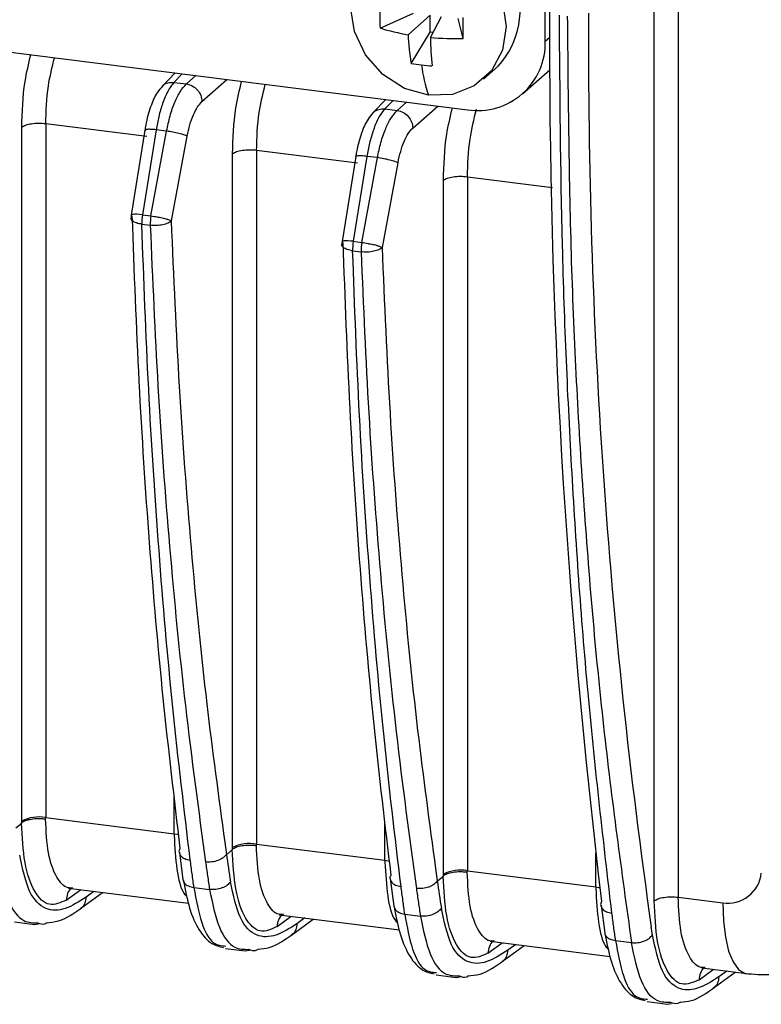
# Model space of a CAD drawing. Units: millimetres. Extents: x 4 to 416, y 4 to 293.
# Drawn here: x 373 to 377, y 218 to 223 of the extents above; entities that cross this region are included whole.
import ezdxf

# ---------------------------------------------------------------- set-up
doc = ezdxf.new("R2010")
doc.units = ezdxf.units.MM

msp = doc.modelspace()

# ---------------------------------------------------------------- linework, layer by layer
at = {"color": 7, "linetype": 'Continuous', "lineweight": 25}
for p, q in [((376.6839, 218.3666), (376.6839, 234.0976)), ((376.8118, 234.1162), (376.8118, 218.3852)), ((376.1023, 222.9578), (376.1023, 228.4575)), ((370.23, 223.2786), (375.6866, 222.5911)), ((375.2196, 223.028), (375.3982, 223.1081)), ((375.3695, 222.9924), (375.4879, 223.0968)), ((375.4879, 223.0065), (375.4879, 223.0968)), ((375.4889, 222.9774), (375.5476, 223.0893)), ((375.6637, 222.9721), (375.6373, 223.078)), ((375.3861, 222.8392), (375.4879, 223.0065)), ((375.5031, 223.0045), (375.4879, 223.0065)), ((376.1023, 222.9578), (376.1254, 222.9782)), ((374.1251, 222.7878), (374.0556, 222.7161)), ((374.1192, 222.7378), (374.163, 222.7831)), ((375.772, 222.7548), (375.8506, 222.8241)), ((375.9805, 222.6768), (376.1263, 222.8054)), ((374.1192, 222.7378), (374.1854, 222.7295)), ((374.2357, 222.7739), (374.1854, 222.7295)), ((374.2685, 222.6352), (374.402, 222.753)), ((375.2511, 222.646), (375.1816, 222.5742)), ((375.2451, 222.596), (375.2889, 222.6412)), ((375.3617, 222.6321), (375.3113, 222.5876)), ((375.2451, 222.596), (375.3113, 222.5876)), ((375.3944, 222.4934), (375.5279, 222.6111)), ((373.4339, 222.5158), (373.4339, 218.8108)), ((373.9737, 222.4478), (373.4339, 222.5158)), ((373.306, 218.7922), (373.306, 222.4972)), ((373.9636, 222.4828), (373.8908, 222.029)), ((374.0238, 222.4844), (373.951, 222.0305)), ((373.9646, 222.4827), (373.9675, 222.4785)), ((373.9961, 222.0248), (374.0798, 222.4773)), ((374.0798, 222.4773), (374.0238, 222.4844)), ((374.106, 221.998), (374.1897, 222.4505)), ((374.432, 218.6504), (374.432, 222.3554)), ((374.5599, 222.374), (374.5599, 218.669)), ((375.0996, 222.306), (374.5599, 222.374)), ((375.0896, 222.341), (375.0168, 221.8872)), ((375.1497, 222.3425), (375.0769, 221.8887)), ((375.0905, 222.3408), (375.0934, 222.3366)), ((375.1221, 221.883), (375.2057, 222.3355)), ((375.2057, 222.3355), (375.1497, 222.3425)), ((375.232, 221.8561), (375.3156, 222.3086)), ((375.5579, 218.5085), (375.5579, 222.2135)), ((375.6859, 222.2321), (375.6859, 218.5271)), ((376.1413, 222.1747), (375.6859, 222.2321)), ((373.8903, 222.012), (373.8947, 222.0246)), ((373.951, 222.0305), (373.9961, 222.0248)), ((373.9473, 221.98), (373.9924, 221.9743)), ((375.0163, 221.8702), (375.0206, 221.8828)), ((375.0769, 221.8887), (375.1221, 221.883)), ((375.0732, 221.8382), (375.1184, 221.8325)), ((374.1193, 218.7245), (374.1193, 218.9275)), ((373.2748, 218.7562), (373.306, 218.7817)), ((373.306, 218.7817), (373.306, 218.7922)), ((373.4333, 218.802), (373.4339, 218.8108)), ((373.4339, 218.8108), (374.1193, 218.7245)), ((375.2452, 218.5826), (375.2452, 218.7856)), ((374.1193, 218.7245), (374.1199, 218.7155)), ((374.4008, 218.6144), (374.3923, 218.6798)), ((374.1481, 218.6264), (374.1672, 218.4785)), ((374.4008, 218.6144), (374.432, 218.6399)), ((374.432, 218.6399), (374.432, 218.6504)), ((374.5593, 218.6601), (374.5599, 218.669)), ((374.5599, 218.669), (375.2452, 218.5826)), ((376.3712, 218.4408), (376.3712, 218.6231)), ((375.2452, 218.5826), (375.2459, 218.5736)), ((375.5268, 218.4725), (375.5182, 218.538)), ((375.6852, 218.5183), (375.6859, 218.5271)), ((375.6859, 218.5271), (376.3712, 218.4408)), ((375.274, 218.4846), (375.2932, 218.3367)), ((375.5268, 218.4725), (375.558, 218.498)), ((375.558, 218.498), (375.5579, 218.5085)), ((373.5438, 218.37), (373.6198, 218.4254)), ((373.5551, 218.4336), (374.1967, 218.3527)), ((373.5663, 218.4319), (373.5666, 218.4321)), ((373.6201, 218.325), (373.7374, 218.4106)), ((373.692, 218.4163), (373.65, 218.3857)), ((374.2256, 218.4372), (374.309, 218.4267)), ((376.3712, 218.4408), (376.3719, 218.4318)), ((376.8118, 218.3852), (377.0495, 218.3553)), ((376.4, 218.3427), (376.4193, 218.1939)), ((373.2678, 218.2537), (373.3737, 218.2403)), ((374.6698, 218.2282), (374.7457, 218.2836)), ((374.681, 218.2917), (375.3227, 218.2109)), ((374.6923, 218.29), (374.6925, 218.2903)), ((374.7461, 218.1832), (374.8633, 218.2687)), ((374.818, 218.2745), (374.776, 218.2438)), ((375.3515, 218.2953), (375.435, 218.2848)), ((373.3725, 218.2405), (373.3964, 218.2439)), ((376.6744, 218.1845), (376.6683, 218.2252)), ((375.807, 218.1499), (376.4487, 218.069)), ((375.8182, 218.1482), (375.8185, 218.1484)), ((376.4775, 218.1535), (376.5623, 218.1428)), ((374.3936, 218.1118), (374.4996, 218.0985)), ((374.4985, 218.0986), (374.5224, 218.102)), ((375.7958, 218.0863), (375.8717, 218.1417)), ((375.872, 218.0413), (375.9893, 218.1269)), ((375.944, 218.1326), (375.9019, 218.1019)), ((376.9231, 217.9443), (376.999, 217.9997)), ((376.9382, 218.0073), (377.1766, 217.9773)), ((377.0713, 217.9906), (377.0292, 217.9599)), ((375.5197, 217.97), (375.6256, 217.9566)), ((375.6244, 217.9568), (375.6484, 217.9601)), ((376.9993, 217.8993), (377.1166, 217.9849)), ((376.6455, 217.8281), (376.7529, 217.8146)), ((376.7517, 217.8148), (376.7757, 217.8181))]:
    msp.add_line(p, q, dxfattribs=at)
at = {"color": 7, "linetype": 'Continuous', "lineweight": 25, "flags": 128}
for points in [[(375.4781, 222.6691), (375.3496, 222.7058), (375.2337, 222.78), (375.1417, 222.8842), (375.0827, 223.0085), (375.0623, 223.1405), (375.0827, 223.2675), (375.1417, 223.3768), (375.2337, 223.458), (375.3496, 223.5029), (375.4781, 223.5072)], [(375.4781, 223.5072), (375.6065, 223.4705), (375.7224, 223.3964), (375.8144, 223.2921), (375.8735, 223.1678), (375.8938, 223.0358), (375.8735, 222.9089), (375.8144, 222.7995), (375.7224, 222.7184), (375.6065, 222.6735), (375.4781, 222.6691)], [(373.951, 222.0305), (373.9355, 222.032), (373.9216, 222.0329), (373.9098, 222.0331), (373.9006, 222.0327), (373.8943, 222.0315), (373.8912, 222.0298), (373.8908, 222.029)], [(375.0769, 221.8887), (375.0614, 221.8902), (375.0475, 221.8911), (375.0358, 221.8913), (375.0266, 221.8908), (375.0203, 221.8897), (375.0171, 221.8879), (375.0168, 221.8872)], [(374.1193, 218.7245), (374.1366, 218.7216), (374.1438, 218.72)], [(375.2452, 218.5826), (375.2625, 218.5798), (375.2697, 218.5781)], [(376.3712, 218.4408), (376.3885, 218.4379), (376.3938, 218.4367)], [(377.0496, 218.3553), (377.0532, 218.2585), (377.0639, 218.1717), (377.0813, 218.098), (377.1047, 218.0401), (377.1333, 218.0001), (377.1661, 217.9796), (377.1746, 217.9776)]]:
    msp.add_lwpolyline(points, dxfattribs=at)
at = {"color": 7, "linetype": 'Continuous', "lineweight": 25}
for centre, radius, start, end in [((375.5175, 223.1276), 0.4506, 317.6674, 85.0172), ((376.1195, 223.084), 0.9017, 176.4424, 183.5576), ((414.3682, 222.9676), 38.2434, 179.75081, 186.91672), ((409.5782, 222.9354), 33.2453, 179.70255, 188.14509), ((369.5617, 223.028), 6.1022, 359.47464, 0.52536), ((375.5543, 224.1036), 1.1264, 252.7133, 260.5584), ((376.495, 223.0368), 1.1264, 182.2608, 190.1059), ((377.6796, 223.0197), 2.1911, 181.1067, 185.0923), ((375.626, 224.6171), 1.6454, 265.2208, 271.3124), ((375.7407, 222.9488), 0.3617, 261.3986, 1.4206), ((375.5501, 223.6999), 0.8762, 259.2105, 262.8372), ((375.5565, 223.7504), 0.9271, 262.8348, 266.3274), ((376.2639, 222.9353), 0.8296, 187.2567, 198.7142), ((373.9786, 222.0149), 0.0889, 170.8535, 180), ((374.1996, 221.987), 0.2524, 170.0638, 181.5766), ((374.2447, 221.9813), 0.2524, 170.0638, 181.5766), ((375.1046, 221.873), 0.0889, 170.8535, 180), ((375.3256, 221.8451), 0.2524, 170.0638, 181.5766), ((375.3707, 221.8394), 0.2524, 170.0638, 181.5766), ((373.3974, 218.6129), 0.2012, 79.5266, 117.0022), ((374.5233, 218.4711), 0.2012, 79.5266, 117.0022), ((399.7065, 222.2954), 25.5734, 188.27554, 188.60649), ((375.6493, 218.3292), 0.2012, 79.5266, 117.0022), ((400.8325, 222.1536), 25.5734, 188.27554, 188.60649), ((377.077, 218.533), 0.1799, 261.2112, 353.7012)]:
    msp.add_arc(centre, radius, start, end, dxfattribs=at)
for points, knots in [([(376.4577, 218.3009), (376.4133, 218.6825), (376.3254, 219.4379), (376.2405, 220.6357), (376.187, 221.8503), (376.1808, 222.6844), (376.1777, 223.0971)], [0, 0, 0, 0, 0.2577335, 0.5103114, 0.7577336, 1, 1, 1, 1]), ([(376.2197, 223.0918), (376.2238, 222.6516), (376.232, 221.7713), (376.2997, 220.5055), (376.4042, 219.2846), (376.5096, 218.5234), (376.5623, 218.1428)], [0, 0, 0, 0, 0.25, 0.5, 0.75, 1, 1, 1, 1]), ([(373.306, 222.4972), (373.3085, 222.5798), (373.3126, 222.7113), (373.3431, 222.8378), (373.3544, 222.8849)], [0, 0, 0, 0, 0.627509, 1, 1, 1, 1]), ([(373.4339, 222.5158), (373.4362, 222.5839), (373.4401, 222.7036), (373.4686, 222.8191), (373.4809, 222.869)], [0, 0, 0, 0, 0.567983, 1, 1, 1, 1]), ([(374.1192, 222.7378), (374.1078, 222.7236), (374.0862, 222.6965), (374.0585, 222.6294), (374.0374, 222.5582), (374.0281, 222.508), (374.0238, 222.4844)], [0, 0, 0, 0, 0.29032, 0.553805, 0.79038, 1, 1, 1, 1]), ([(374.0569, 222.716), (374.0579, 222.7175), (374.0647, 222.7275), (374.0868, 222.7375), (374.1084, 222.7377), (374.1192, 222.7378)], [0, 0, 0, 0, 0.080521, 0.54026, 1, 1, 1, 1]), ([(374.0798, 222.4773), (374.0855, 222.5048), (374.0973, 222.5609), (374.1226, 222.6326), (374.1524, 222.6932), (374.174, 222.717), (374.1854, 222.7295)], [0, 0, 0, 0, 0.244968, 0.500284, 0.736822, 1, 1, 1, 1]), ([(374.432, 222.3554), (374.4345, 222.4379), (374.4385, 222.5694), (374.469, 222.696), (374.4804, 222.7431)], [0, 0, 0, 0, 0.627509, 1, 1, 1, 1]), ([(374.5599, 222.374), (374.5622, 222.442), (374.5661, 222.5618), (374.5946, 222.6773), (374.6069, 222.7271)], [0, 0, 0, 0, 0.567983, 1, 1, 1, 1]), ([(374.0572, 222.7177), (374.0477, 222.7064), (374.0218, 222.6759), (373.9927, 222.609), (373.9725, 222.5354), (373.9649, 222.4905), (373.9634, 222.4811)], [0, 0, 0, 0, 0.1999, 0.54184, 0.90442, 1, 1, 1, 1]), ([(375.1832, 222.5759), (375.1736, 222.5646), (375.1478, 222.534), (375.1186, 222.4671), (375.0985, 222.3935), (375.0909, 222.3486), (375.0893, 222.3393)], [0, 0, 0, 0, 0.199906, 0.541869, 0.90446, 1, 1, 1, 1]), ([(375.2451, 222.596), (375.2338, 222.5818), (375.2122, 222.5546), (375.1845, 222.4876), (375.1634, 222.4163), (375.1541, 222.3661), (375.1497, 222.3425)], [0, 0, 0, 0, 0.29032, 0.5538048, 0.7903801, 1, 1, 1, 1]), ([(375.1829, 222.5742), (375.1839, 222.5757), (375.1907, 222.5856), (375.2128, 222.5956), (375.2343, 222.5959), (375.2451, 222.596)], [0, 0, 0, 0, 0.08052, 0.54026, 1, 1, 1, 1]), ([(375.2057, 222.3355), (375.2115, 222.3629), (375.2232, 222.419), (375.2486, 222.4907), (375.2784, 222.5514), (375.3, 222.5751), (375.3113, 222.5876)], [0, 0, 0, 0, 0.244968, 0.500284, 0.736822, 1, 1, 1, 1]), ([(375.5579, 222.2135), (375.5605, 222.296), (375.5645, 222.4276), (375.595, 222.5541), (375.6063, 222.6012)], [0, 0, 0, 0, 0.627509, 1, 1, 1, 1]), ([(375.6859, 222.2321), (375.6882, 222.3001), (375.6923, 222.4229), (375.7216, 222.5413), (375.7347, 222.5941)], [0, 0, 0, 0, 0.553973, 1, 1, 1, 1]), ([(374.0238, 222.4844), (374.0134, 222.4854), (373.9926, 222.4873), (373.9722, 222.4868), (373.9626, 222.485), (373.9643, 222.483), (373.9646, 222.4827)], [0, 0, 0, 0, 0.314846, 0.629692, 0.944538, 1, 1, 1, 1]), ([(375.1497, 222.3425), (375.1393, 222.3435), (375.1185, 222.3455), (375.0982, 222.3449), (375.0886, 222.3432), (375.0903, 222.3411), (375.0905, 222.3408)], [0, 0, 0, 0, 0.314817, 0.629634, 0.944451, 1, 1, 1, 1]), ([(373.9473, 221.98), (373.937, 221.9819), (373.9163, 221.9857), (373.897, 221.997), (373.8882, 222.0065), (373.8902, 222.0116), (373.8903, 222.012)], [0, 0, 0, 0, 0.322989, 0.645977, 0.968966, 1, 1, 1, 1]), ([(373.9961, 222.0248), (374.0073, 222.0228), (374.0205, 222.0205), (374.043, 222.0168), (374.0594, 222.0141), (374.075, 222.0094), (374.0833, 222.0065), (374.0951, 222.0023), (374.101, 222), (374.106, 221.998)], [0, 0, 0, 0, 0.252291, 0.297149, 0.500658, 0.623978, 0.703363, 0.748099, 1, 1, 1, 1]), ([(374.3923, 218.6798), (374.359, 218.924), (374.2895, 219.4339), (374.2093, 220.2478), (374.1442, 221.1074), (374.1188, 221.7011), (374.106, 221.998)], [0, 0, 0, 0, 0.2344135, 0.489609, 0.7448045, 1, 1, 1, 1]), ([(374.2058, 218.5846), (374.1736, 218.8539), (374.1093, 219.3905), (374.0367, 220.2328), (373.9802, 221.0929), (373.9582, 221.685), (373.9473, 221.98)], [0, 0, 0, 0, 0.25261, 0.50348, 0.75261, 1, 1, 1, 1]), ([(373.9924, 221.9743), (374.0047, 221.6863), (374.0297, 221.1032), (374.0933, 220.2481), (374.1763, 219.3966), (374.2504, 218.8499), (374.2879, 218.5735)], [0, 0, 0, 0, 0.241294, 0.488392, 0.741294, 1, 1, 1, 1]), ([(375.1221, 221.883), (375.1333, 221.881), (375.1464, 221.8786), (375.169, 221.875), (375.1854, 221.8722), (375.2009, 221.8675), (375.2093, 221.8647), (375.2211, 221.8604), (375.227, 221.8581), (375.232, 221.8561)], [0, 0, 0, 0, 0.252291, 0.297149, 0.500658, 0.623978, 0.703363, 0.748099, 1, 1, 1, 1]), ([(375.0732, 221.8382), (375.0629, 221.84), (375.0423, 221.8438), (375.023, 221.8551), (375.0142, 221.8646), (375.0161, 221.8697), (375.0163, 221.8702)], [0, 0, 0, 0, 0.323009, 0.646019, 0.969028, 1, 1, 1, 1]), ([(375.3317, 218.4428), (375.2995, 218.712), (375.2353, 219.2487), (375.1627, 220.0909), (375.1061, 220.9511), (375.0842, 221.5432), (375.0732, 221.8382)], [0, 0, 0, 0, 0.25261, 0.50348, 0.75261, 1, 1, 1, 1]), ([(375.1184, 221.8325), (375.1307, 221.5444), (375.1556, 220.9613), (375.2193, 220.1062), (375.3022, 219.2548), (375.3764, 218.7081), (375.4139, 218.4316)], [0, 0, 0, 0, 0.241294, 0.488392, 0.741294, 1, 1, 1, 1]), ([(375.5182, 218.538), (375.485, 218.7821), (375.4155, 219.292), (375.3352, 220.1059), (375.2701, 220.9655), (375.2447, 221.5593), (375.232, 221.8561)], [0, 0, 0, 0, 0.234414, 0.489609, 0.744805, 1, 1, 1, 1]), ([(373.4333, 218.802), (373.4268, 218.8027), (373.414, 218.804), (373.3879, 218.8044), (373.3566, 218.8018), (373.3302, 218.7953), (373.3135, 218.7883), (373.3077, 218.7841), (373.3047, 218.7819)], [0, 0, 0, 0, 0.131876, 0.261022, 0.50104, 0.739649, 0.868312, 1, 1, 1, 1]), ([(373.5438, 218.37), (373.513, 218.3561), (373.4506, 218.3278), (373.3718, 218.404), (373.3167, 218.558), (373.3087, 218.7078), (373.3047, 218.7819)], [0, 0, 0, 0, 0.24685, 0.499461, 0.752571, 1, 1, 1, 1]), ([(373.5703, 218.4343), (373.5646, 218.4345), (373.5356, 218.4353), (373.4892, 218.4869), (373.4427, 218.6116), (373.4364, 218.7385), (373.4333, 218.802)], [0, 0, 0, 0, 0.07203, 0.3637488, 0.6818867, 1, 1, 1, 1]), ([(374.1199, 218.7155), (374.1234, 218.6531), (374.1302, 218.5283), (374.1584, 218.4183), (374.1829, 218.3949), (374.1885, 218.3896)], [0, 0, 0, 0, 0.436092, 0.872153, 1, 1, 1, 1]), ([(374.1512, 218.6458), (374.1477, 218.6387), (374.144, 218.6313), (374.1472, 218.6247), (374.1473, 218.6245)], [0, 0, 0, 0, 0.962, 1, 1, 1, 1]), ([(374.1473, 218.6245), (374.1493, 218.6182), (374.1535, 218.6053), (374.1749, 218.5903), (374.1956, 218.586), (374.2059, 218.5838)], [0, 0, 0, 0, 0.324438, 0.662219, 1, 1, 1, 1]), ([(374.5593, 218.6601), (374.5528, 218.6608), (374.5399, 218.6622), (374.5139, 218.6625), (374.4826, 218.6599), (374.4562, 218.6535), (374.4394, 218.6465), (374.4336, 218.6422), (374.4307, 218.64)], [0, 0, 0, 0, 0.131876, 0.261022, 0.50104, 0.739649, 0.868312, 1, 1, 1, 1]), ([(374.6698, 218.2282), (374.639, 218.2142), (374.5766, 218.1859), (374.4978, 218.2621), (374.4427, 218.4161), (374.4346, 218.566), (374.4307, 218.64)], [0, 0, 0, 0, 0.24685, 0.499461, 0.752571, 1, 1, 1, 1]), ([(374.6963, 218.2925), (374.6905, 218.2926), (374.6616, 218.2934), (374.6151, 218.345), (374.5686, 218.4697), (374.5624, 218.5967), (374.5593, 218.6601)], [0, 0, 0, 0, 0.07203, 0.363749, 0.681887, 1, 1, 1, 1]), ([(373.1831, 218.5685), (373.1982, 218.4956), (373.2281, 218.3518), (373.3074, 218.2485), (373.3672, 218.2488), (373.3926, 218.2489)], [0, 0, 0, 0, 0.371254, 0.732533, 1, 1, 1, 1]), ([(373.65, 218.3857), (373.6124, 218.3616), (373.5385, 218.3144), (373.4328, 218.3109), (373.3405, 218.3972), (373.3103, 218.5393), (373.2952, 218.6103)], [0, 0, 0, 0, 0.257321, 0.505762, 0.753, 1, 1, 1, 1]), ([(374.2256, 218.4372), (374.2224, 218.4615), (374.216, 218.5105), (374.2092, 218.5598), (374.2058, 218.5846)], [0, 0, 0, 0, 0.496318, 1, 1, 1, 1]), ([(374.2879, 218.5735), (374.2913, 218.5487), (374.298, 218.4996), (374.3054, 218.4508), (374.309, 218.4267)], [0, 0, 0, 0, 0.505871, 1, 1, 1, 1]), ([(375.2459, 218.5736), (375.2493, 218.5112), (375.2561, 218.3864), (375.2844, 218.2765), (375.3089, 218.253), (375.3144, 218.2477)], [0, 0, 0, 0, 0.436092, 0.872153, 1, 1, 1, 1]), ([(375.6852, 218.5183), (375.6787, 218.519), (375.6659, 218.5203), (375.6399, 218.5207), (375.6086, 218.5181), (375.5821, 218.5116), (375.5654, 218.5046), (375.5596, 218.5003), (375.5566, 218.4982)], [0, 0, 0, 0, 0.131876, 0.2610218, 0.5010398, 0.7396485, 0.8683117, 1, 1, 1, 1]), ([(375.8222, 218.1506), (375.8165, 218.1508), (375.7875, 218.1516), (375.7411, 218.2032), (375.6946, 218.3278), (375.6883, 218.4548), (375.6852, 218.5183)], [0, 0, 0, 0, 0.07203, 0.363749, 0.681887, 1, 1, 1, 1]), ([(374.1674, 218.4786), (374.1694, 218.4721), (374.1735, 218.4591), (374.1949, 218.4438), (374.2153, 218.4394), (374.2256, 218.4372)], [0, 0, 0, 0, 0.3267548, 0.6633774, 1, 1, 1, 1]), ([(374.1694, 218.4744), (374.1792, 218.423), (374.1991, 218.3189), (374.2517, 218.2039), (374.315, 218.1332), (374.363, 218.1218), (374.3841, 218.1169)], [0, 0, 0, 0, 0.258425, 0.522807, 0.790165, 1, 1, 1, 1]), ([(374.776, 218.2438), (374.7384, 218.2198), (374.6645, 218.1726), (374.5588, 218.1691), (374.4664, 218.2553), (374.4362, 218.3974), (374.4211, 218.4684)], [0, 0, 0, 0, 0.257321, 0.505762, 0.753, 1, 1, 1, 1]), ([(375.2772, 218.504), (375.2736, 218.4968), (375.27, 218.4894), (375.2731, 218.4829), (375.2732, 218.4826)], [0, 0, 0, 0, 0.9621832, 1, 1, 1, 1]), ([(375.2732, 218.4826), (375.2753, 218.4763), (375.2794, 218.4634), (375.3009, 218.4484), (375.3215, 218.4441), (375.3318, 218.4419)], [0, 0, 0, 0, 0.324483, 0.662242, 1, 1, 1, 1]), ([(375.7958, 218.0863), (375.7649, 218.0723), (375.7025, 218.0441), (375.6237, 218.1202), (375.5686, 218.2743), (375.5606, 218.4241), (375.5566, 218.4982)], [0, 0, 0, 0, 0.24685, 0.499461, 0.752571, 1, 1, 1, 1]), ([(373.5773, 218.4367), (373.5755, 218.4357), (373.5633, 218.4295), (373.5489, 218.4062), (373.5455, 218.3821), (373.5438, 218.37)], [0, 0, 0, 0, 0.08223, 0.541115, 1, 1, 1, 1]), ([(374.2256, 218.4372), (374.2376, 218.3703), (374.2611, 218.2399), (374.3231, 218.1305), (374.3726, 218.1261), (374.3954, 218.1241)], [0, 0, 0, 0, 0.362686, 0.707274, 1, 1, 1, 1]), ([(374.309, 218.4267), (374.3242, 218.3538), (374.3541, 218.21), (374.4333, 218.1067), (374.4931, 218.1069), (374.5186, 218.107)], [0, 0, 0, 0, 0.3712544, 0.7325334, 1, 1, 1, 1]), ([(375.3515, 218.2953), (375.3484, 218.3196), (375.342, 218.3686), (375.3352, 218.4179), (375.3317, 218.4428)], [0, 0, 0, 0, 0.496318, 1, 1, 1, 1]), ([(375.4139, 218.4316), (375.4173, 218.4068), (375.424, 218.3578), (375.4314, 218.3089), (375.435, 218.2848)], [0, 0, 0, 0, 0.505873, 1, 1, 1, 1]), ([(376.3719, 218.4318), (376.3753, 218.3694), (376.3821, 218.2446), (376.4103, 218.1348), (376.4347, 218.1113), (376.4402, 218.1061)], [0, 0, 0, 0, 0.436811, 0.873591, 1, 1, 1, 1]), ([(373.65, 218.3857), (373.6485, 218.375), (373.6454, 218.3536), (373.6332, 218.3332), (373.623, 218.3279), (373.6219, 218.3273)], [0, 0, 0, 0, 0.472187, 0.944374, 1, 1, 1, 1]), ([(376.4031, 218.3621), (376.3996, 218.355), (376.3959, 218.3476), (376.3991, 218.341), (376.3992, 218.3408)], [0, 0, 0, 0, 0.9620036, 1, 1, 1, 1]), ([(376.9231, 217.9443), (376.8914, 217.9301), (376.8282, 217.9018), (376.7495, 217.9812), (376.6946, 218.1377), (376.6875, 218.2903), (376.6839, 218.3666)], [0, 0, 0, 0, 0.250221, 0.499941, 0.749702, 1, 1, 1, 1]), ([(376.9464, 218.0093), (376.9399, 218.0099), (376.9117, 218.0123), (376.8655, 218.0664), (376.8206, 218.1926), (376.8147, 218.3222), (376.8118, 218.3852)], [0, 0, 0, 0, 0.0815195, 0.3568153, 0.6868002, 1, 1, 1, 1]), ([(373.435, 218.2493), (373.4574, 218.2509), (373.5222, 218.2554), (373.5847, 218.2999), (373.6255, 218.3291)], [0, 0, 0, 0, 0.345557, 1, 1, 1, 1]), ([(375.2934, 218.3367), (375.2954, 218.3303), (375.2995, 218.3172), (375.3208, 218.3019), (375.3413, 218.2975), (375.3515, 218.2953)], [0, 0, 0, 0, 0.326772, 0.663386, 1, 1, 1, 1]), ([(375.2954, 218.3326), (375.3052, 218.2811), (375.325, 218.1771), (375.3776, 218.0621), (375.4405, 217.9917), (375.488, 217.9804), (375.5086, 217.9755)], [0, 0, 0, 0, 0.259654, 0.525295, 0.793925, 1, 1, 1, 1]), ([(375.9019, 218.1019), (375.8643, 218.0779), (375.7904, 218.0307), (375.6847, 218.0272), (375.5924, 218.1134), (375.5622, 218.2556), (375.5471, 218.3266)], [0, 0, 0, 0, 0.257321, 0.505762, 0.753, 1, 1, 1, 1]), ([(376.3992, 218.3408), (376.4012, 218.3345), (376.4054, 218.3216), (376.4269, 218.3066), (376.4475, 218.3022), (376.4578, 218.3001)], [0, 0, 0, 0, 0.324439, 0.66222, 1, 1, 1, 1]), ([(374.7033, 218.2948), (374.7014, 218.2939), (374.6893, 218.2877), (374.6749, 218.2643), (374.6715, 218.2402), (374.6698, 218.2282)], [0, 0, 0, 0, 0.0822299, 0.541115, 1, 1, 1, 1]), ([(375.3515, 218.2953), (375.3636, 218.2284), (375.3872, 218.0981), (375.4492, 217.9884), (375.4988, 217.9848), (375.5216, 217.9831)], [0, 0, 0, 0, 0.363064, 0.707328, 1, 1, 1, 1]), ([(375.435, 218.2848), (375.4502, 218.2119), (375.48, 218.0681), (375.5593, 217.9648), (375.6191, 217.9651), (375.6445, 217.9652)], [0, 0, 0, 0, 0.371251, 0.732528, 1, 1, 1, 1]), ([(376.4775, 218.1535), (376.4743, 218.1778), (376.4679, 218.2267), (376.4611, 218.2761), (376.4577, 218.3009)], [0, 0, 0, 0, 0.4963224, 1, 1, 1, 1]), ([(373.3926, 218.2489), (373.4044, 218.244), (373.4205, 218.2373), (373.4383, 218.2477), (373.4431, 218.2505)], [0, 0, 0, 0, 0.7295812, 1, 1, 1, 1]), ([(374.776, 218.2438), (374.7744, 218.2331), (374.7714, 218.2117), (374.7591, 218.1913), (374.749, 218.186), (374.7479, 218.1855)], [0, 0, 0, 0, 0.472187, 0.944374, 1, 1, 1, 1]), ([(374.5691, 218.1086), (374.5887, 218.1101), (374.6508, 218.1148), (374.7106, 218.1578), (374.7515, 218.1872)], [0, 0, 0, 0, 0.316779, 1, 1, 1, 1]), ([(375.8292, 218.153), (375.8274, 218.152), (375.8152, 218.1458), (375.8009, 218.1225), (375.7975, 218.0984), (375.7958, 218.0863)], [0, 0, 0, 0, 0.08223, 0.541115, 1, 1, 1, 1]), ([(376.4193, 218.1948), (376.4213, 218.1884), (376.4255, 218.1753), (376.4468, 218.1601), (376.4672, 218.1557), (376.4775, 218.1535)], [0, 0, 0, 0, 0.326782, 0.663391, 1, 1, 1, 1]), ([(376.4221, 218.1848), (376.432, 218.1342), (376.452, 218.0318), (376.5045, 217.9188), (376.5674, 217.8493), (376.6149, 217.8381), (376.6359, 217.8331)], [0, 0, 0, 0, 0.258448, 0.522813, 0.790108, 1, 1, 1, 1]), ([(376.4775, 218.1535), (376.4895, 218.0866), (376.513, 217.9562), (376.575, 217.8468), (376.6246, 217.8424), (376.6473, 217.8404)], [0, 0, 0, 0, 0.362684, 0.707273, 1, 1, 1, 1]), ([(377.0292, 217.9599), (376.9892, 217.9345), (376.9153, 217.8876), (376.81, 217.8871), (376.7197, 217.9714), (376.6895, 218.1135), (376.6744, 218.1846)], [0, 0, 0, 0, 0.273746, 0.505655, 0.752957, 1, 1, 1, 1]), ([(374.5186, 218.107), (374.5304, 218.1021), (374.5465, 218.0955), (374.5643, 218.1058), (374.5691, 218.1086)], [0, 0, 0, 0, 0.729581, 1, 1, 1, 1]), ([(375.9019, 218.1019), (375.9004, 218.0913), (375.8974, 218.0699), (375.8851, 218.0495), (375.8749, 218.0442), (375.8739, 218.0436)], [0, 0, 0, 0, 0.472187, 0.944374, 1, 1, 1, 1]), ([(376.7719, 217.8233), (376.7472, 217.8229), (376.6879, 217.822), (376.6082, 217.9237), (376.5778, 218.0689), (376.5623, 218.1428)], [0, 0, 0, 0, 0.259631, 0.623226, 1, 1, 1, 1]), ([(377.1682, 217.9785), (377.2148, 217.9745), (377.311, 217.9664), (377.4573, 217.9904), (377.5911, 218.036), (377.6658, 218.087), (377.6987, 218.1095)], [0, 0, 0, 0, 0.248168, 0.511316, 0.785196, 1, 1, 1, 1]), ([(375.6869, 217.9656), (375.7093, 217.9671), (375.7741, 217.9717), (375.8366, 218.0162), (375.8774, 218.0454)], [0, 0, 0, 0, 0.345557, 1, 1, 1, 1]), ([(376.9554, 218.0103), (376.954, 218.0096), (376.9422, 218.0035), (376.9282, 217.9804), (376.9248, 217.9563), (376.9231, 217.9443)], [0, 0, 0, 0, 0.066912, 0.533456, 1, 1, 1, 1]), ([(375.6445, 217.9652), (375.6563, 217.9603), (375.6724, 217.9536), (375.6902, 217.9639), (375.695, 217.9667)], [0, 0, 0, 0, 0.729569, 1, 1, 1, 1]), ([(377.0292, 217.9599), (377.0277, 217.9492), (377.0247, 217.9278), (377.0124, 217.9074), (377.0022, 217.9021), (377.0012, 217.9016)], [0, 0, 0, 0, 0.472177, 0.944355, 1, 1, 1, 1]), ([(376.8238, 217.8249), (376.843, 217.8264), (376.9046, 217.8311), (376.9639, 217.8739), (377.0047, 217.9034)], [0, 0, 0, 0, 0.3109011, 1, 1, 1, 1]), ([(376.8238, 217.8249), (376.8192, 217.8223), (376.8009, 217.8117), (376.7843, 217.8183), (376.7719, 217.8233)], [0, 0, 0, 0, 0.253289, 1, 1, 1, 1])]:
    msp.add_open_spline(points, degree=3, knots=knots, dxfattribs=at)
for points in [[(374.1854, 222.7295), (374.1962, 222.7268), (374.2177, 222.7213), (374.2451, 222.6984), (374.2644, 222.6684), (374.2671, 222.6463), (374.2685, 222.6352)], [(374.1897, 222.4505), (374.1941, 222.471), (374.2028, 222.5121), (374.2221, 222.5655), (374.2443, 222.6094), (374.2604, 222.6266), (374.2685, 222.6352)], [(375.3113, 222.5876), (375.3221, 222.5849), (375.3437, 222.5795), (375.3711, 222.5566), (375.3904, 222.5265), (375.3931, 222.5044), (375.3944, 222.4934)], [(373.4339, 222.5158), (373.4214, 222.5169), (373.3962, 222.519), (373.3577, 222.5159), (373.3247, 222.5086), (373.3122, 222.501), (373.306, 222.4972)], [(374.1897, 222.4505), (374.1847, 222.4527), (374.1747, 222.4571), (374.1465, 222.4649), (374.1131, 222.4722), (374.0909, 222.4756), (374.0798, 222.4773)], [(375.3156, 222.3086), (375.32, 222.3292), (375.3288, 222.3703), (375.3481, 222.4236), (375.3703, 222.4675), (375.3864, 222.4848), (375.3944, 222.4934)], [(374.5599, 222.3739), (374.5473, 222.375), (374.5222, 222.3771), (374.4837, 222.374), (374.4506, 222.3667), (374.4382, 222.3592), (374.432, 222.3554)], [(375.3156, 222.3086), (375.3106, 222.3108), (375.3006, 222.3153), (375.2724, 222.323), (375.2391, 222.3303), (375.2168, 222.3337), (375.2057, 222.3355)], [(375.6859, 222.2321), (375.6733, 222.2332), (375.6482, 222.2353), (375.6097, 222.2322), (375.5766, 222.2249), (375.5641, 222.2173), (375.5579, 222.2135)], [(373.8947, 222.0246), (373.9057, 221.728), (373.9279, 221.1346), (373.9844, 220.276), (374.0565, 219.4412), (374.1196, 218.9109), (374.1512, 218.6458)], [(374.106, 221.998), (374.1005, 221.9937), (374.0895, 221.9851), (374.0601, 221.9763), (374.0259, 221.9719), (374.0036, 221.9735), (373.9924, 221.9743)], [(375.0206, 221.8828), (375.0317, 221.5861), (375.0538, 220.9928), (375.1104, 220.1342), (375.1824, 219.2993), (375.2456, 218.7691), (375.2772, 218.504)], [(375.232, 221.8561), (375.2265, 221.8518), (375.2155, 221.8433), (375.1861, 221.8345), (375.1519, 221.83), (375.1295, 221.8317), (375.1184, 221.8325)], [(374.3995, 218.6146), (374.3942, 218.6081), (374.3836, 218.5951), (374.3549, 218.5806), (374.3213, 218.5721), (374.299, 218.573), (374.2879, 218.5735)], [(374.4211, 218.4684), (374.4158, 218.4618), (374.4052, 218.4485), (374.3764, 218.4338), (374.3425, 218.4252), (374.3202, 218.4262), (374.309, 218.4267)], [(375.5254, 218.4727), (375.5201, 218.4662), (375.5096, 218.4532), (375.4809, 218.4387), (375.4472, 218.4302), (375.425, 218.4311), (375.4139, 218.4316)], [(376.6839, 218.3667), (376.6901, 218.3704), (376.7025, 218.378), (376.7356, 218.3853), (376.7741, 218.3884), (376.7993, 218.3863), (376.8118, 218.3852)], [(375.5471, 218.3266), (375.5418, 218.3199), (375.5312, 218.3067), (375.5023, 218.2919), (375.4684, 218.2833), (375.4462, 218.2843), (375.435, 218.2848)], [(376.5623, 218.1428), (376.5735, 218.1423), (376.5957, 218.1413), (376.6296, 218.1499), (376.6585, 218.1647), (376.6691, 218.1779), (376.6744, 218.1846)]]:
    msp.add_open_spline(points, degree=3, dxfattribs=at)

doc.saveas('drawing.dxf')
